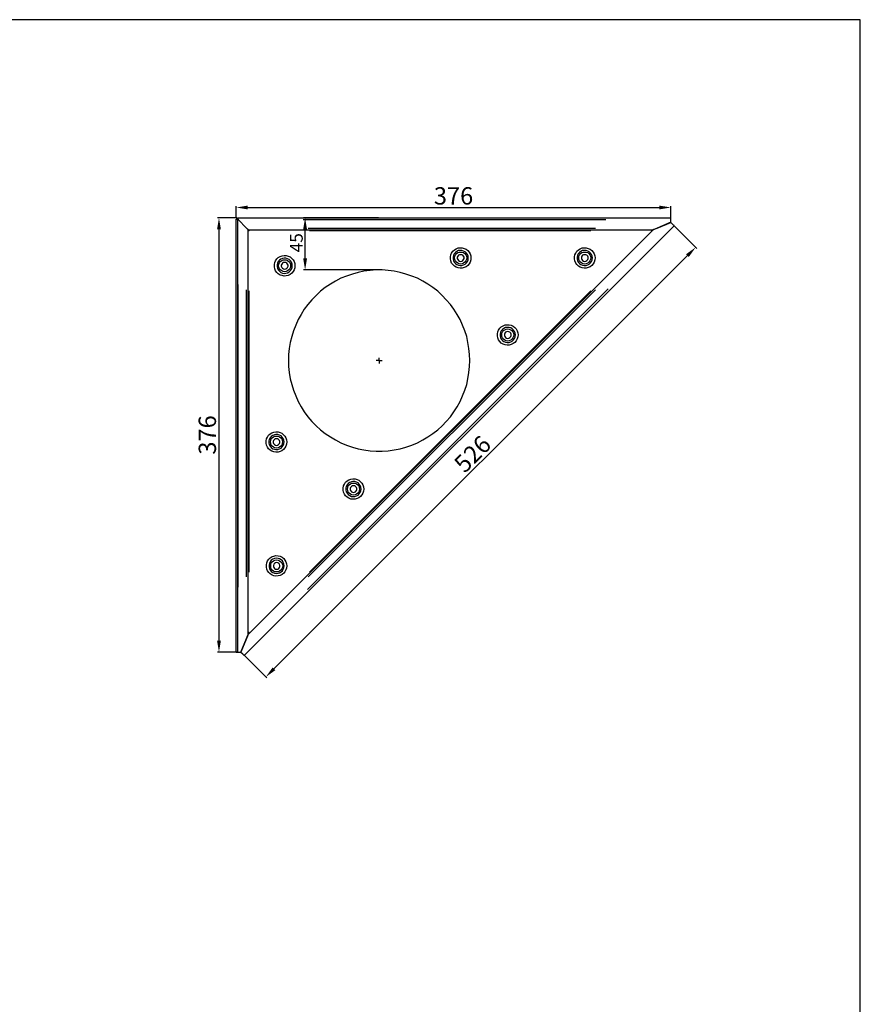
# Model space of a CAD drawing. Units: millimetres. Extents: x 5 to 1460, y -6 to 1699.
# Drawn here: x 732 to 1460, y 847 to 1699 of the extents above; entities that cross this region are included whole.
import ezdxf

# ---------------------------------------------------------------- set-up
doc = ezdxf.new("R2010")
doc.units = ezdxf.units.MM
doc.layers.add('P', color=7, linetype='Continuous')
doc.dimstyles.new('ISO-25', dxfattribs={"dimtxt": 2.5, "dimasz": 2.5, "dimexe": 1.25, "dimexo": 0.625, "dimtad": 1, "dimtxsty": 'Standard', "dimcen": 2.5, "dimadec": 0, "dimazin": 0, "dimtfac": 1, "dimtmove": 0, "dimatfit": 3, "dimfxl": 1, "dimarcsym": 0})

# ---------------------------------------------------------------- blocks, each defined once
blk = doc.blocks.new('*D349')
at = {"color": 0, "lineweight": -2}
for p, q in [((1298.91, 1520.53), (1318.05, 1501.39)), ((1310.09, 1495.2), (952.29, 1137.4)), ((926.96, 1148.58), (946.1, 1129.45))]:
    blk.add_line(p, q, dxfattribs=at)
at = {"color": 0}
for points in [[(1311.27, 1494.02), (1308.91, 1496.38), (1317.16, 1502.27)], [(951.11, 1138.58), (953.47, 1136.22), (945.22, 1130.33)]]:
    blk.add_solid(points, dxfattribs=at)
at = {"layer": 'Defpoints', "color": 0}
for p in [(1298.46, 1520.97), (926.52, 1149.03), (945.22, 1130.33)]:
    blk.add_point(p, dxfattribs=at)
at = {"color": 0, "insert": (1125.44, 1322.05), "char_height": 15, "attachment_point": 5, "rotation": 45}
blk.add_mtext('526', dxfattribs=at)
blk = doc.blocks.new('*D350')
at = {"color": 0, "lineweight": -2}
for p, q in [((919.65, 1527.41), (919.65, 1538.04)), ((929.65, 1536.79), (1285.64, 1536.79)), ((1295.64, 1527.41), (1295.64, 1538.04))]:
    blk.add_line(p, q, dxfattribs=at)
at = {"color": 0}
for points in [[(929.65, 1538.45), (929.65, 1535.12), (919.65, 1536.79)], [(1285.64, 1535.12), (1285.64, 1538.45), (1295.64, 1536.79)]]:
    blk.add_solid(points, dxfattribs=at)
at = {"layer": 'Defpoints', "color": 0}
for p in [(1295.64, 1536.79), (919.65, 1526.79), (1295.64, 1526.79)]:
    blk.add_point(p, dxfattribs=at)
at = {"color": 0, "insert": (1107.65, 1544.91), "char_height": 15, "attachment_point": 5}
blk.add_mtext('376', dxfattribs=at)
blk = doc.blocks.new('*D351')
at = {"color": 0, "lineweight": -2}
for p, q in [((920.08, 1527.84), (903.45, 1527.84)), ((904.7, 1517.84), (904.7, 1161.85)), ((920.08, 1151.85), (903.45, 1151.85))]:
    blk.add_line(p, q, dxfattribs=at)
at = {"color": 0}
for points in [[(906.37, 1517.84), (903.04, 1517.84), (904.7, 1527.84)], [(903.04, 1161.85), (906.37, 1161.85), (904.7, 1151.85)]]:
    blk.add_solid(points, dxfattribs=at)
at = {"layer": 'Defpoints', "color": 0}
for p in [(920.7, 1527.84), (904.7, 1151.85), (920.7, 1151.85)]:
    blk.add_point(p, dxfattribs=at)
at = {"color": 0, "insert": (896.58, 1339.85), "char_height": 15, "attachment_point": 5, "rotation": 90}
blk.add_mtext('376', dxfattribs=at)
blk = doc.blocks.new('*D352')
at = {"color": 0, "lineweight": -2}
for p, q in [((1042.59, 1527.84), (977.97, 1527.84)), ((979.22, 1492.72), (979.22, 1517.84)), ((1042.59, 1482.72), (977.97, 1482.72))]:
    blk.add_line(p, q, dxfattribs=at)
at = {"color": 0}
for points in [[(980.88, 1517.84), (977.55, 1517.84), (979.22, 1527.84)], [(977.55, 1492.72), (980.88, 1492.72), (979.22, 1482.72)]]:
    blk.add_solid(points, dxfattribs=at)
at = {"layer": 'Defpoints', "color": 0}
for p in [(979.22, 1527.84), (1043.22, 1527.84), (1043.22, 1482.72)]:
    blk.add_point(p, dxfattribs=at)
at = {"color": 0, "insert": (973.09, 1506.26), "char_height": 11, "attachment_point": 5, "rotation": 90}
blk.add_mtext('45', dxfattribs=at)

msp = doc.modelspace()

# ---------------------------------------------------------------- linework, layer by layer
msp.add_line((920.704, 1527.844), (920.704, 1151.847))
msp.add_lwpolyline([(4.964, 1699.379), (4.964, -5.501), (1459.588, -5.501), (1459.588, 1699.379)], close=True)
at = {"layer": 'P', "color": 0, "linetype": 'Continuous'}
for points in [[(921.233, 1526.258), (920.528, 1526.434), (919.999, 1526.61), (919.823, 1526.787), (919.646, 1526.787)], [(920.704, 1526.787), (919.646, 1526.787)], [(919.646, 1151.847), (919.646, 1526.787)], [(920.704, 1527.844), (920.704, 1527.844), (920.88, 1527.492), (921.056, 1526.963), (921.233, 1526.61), (921.233, 1526.258)], [(920.704, 1526.963), (920.704, 1527.844)], [(920.704, 1527.844), (1295.644, 1527.844)], [(920.704, 1526.963), (920.704, 1526.787), (920.88, 1526.787), (921.056, 1526.61), (921.233, 1526.258)], [(921.233, 1526.258), (921.056, 1526.434), (920.88, 1526.61), (920.704, 1526.787), (920.704, 1526.787)], [(928.636, 1519.03), (921.233, 1526.258)], [(921.233, 1526.258), (928.46, 1518.854)], [(921.233, 1526.258), (921.233, 1526.258)], [(921.233, 1526.258), (921.233, 1526.258)], [(977.465, 1526.258), (1239.412, 1526.258)], [(1295.644, 1526.258), (1295.644, 1526.61), (1295.644, 1526.963), (1295.644, 1527.139), (1295.644, 1527.492), (1295.644, 1527.668), (1295.644, 1527.844), (1295.644, 1527.844), (1295.644, 1527.844)], [(1295.644, 1523.966), (1295.644, 1526.258)], [(1298.464, 1520.969), (926.521, 1149.026)], [(930.047, 1517.268), (930.047, 1517.444), (930.047, 1517.62), (929.87, 1517.796), (929.518, 1517.973), (929.165, 1518.325), (928.46, 1518.854)], [(928.636, 1519.03), (929.165, 1518.325), (929.694, 1517.973), (929.87, 1517.796), (929.87, 1517.62), (930.047, 1517.444), (930.223, 1517.444)], [(930.223, 1517.444), (1279.955, 1517.444)], [(930.223, 1517.444), (930.575, 1517.444), (930.752, 1517.444), (930.928, 1517.268), (930.928, 1517.268), (930.928, 1517.268), (930.928, 1517.268), (930.928, 1517.091), (930.928, 1517.091), (930.928, 1516.915), (930.752, 1516.739)], [(981.872, 1519.03), (1230.598, 1519.03)], [(1278.898, 1516.915), (1278.721, 1516.915), (1278.721, 1517.091), (1278.721, 1517.091), (1278.898, 1517.268), (1278.898, 1517.268), (1278.898, 1517.268), (1279.074, 1517.444), (1279.426, 1517.444), (1279.779, 1517.444)], [(1279.955, 1517.444), (1279.955, 1517.444), (1279.955, 1517.444), (1280.308, 1517.444), (1281.013, 1517.796), (1282.071, 1518.325), (1283.833, 1519.03)], [(1283.833, 1518.854), (1281.718, 1517.973), (1280.66, 1517.62), (1280.132, 1517.444), (1279.955, 1517.268)], [(1295.644, 1523.966), (1283.833, 1519.03)], [(1283.833, 1518.854), (1295.644, 1523.79)], [(1297.407, 1522.027), (1295.644, 1523.79)], [(1298.464, 1520.969), (1298.464, 1520.969), (1298.464, 1521.146), (1298.288, 1521.146), (1298.112, 1521.322), (1297.935, 1521.498), (1297.759, 1521.675), (1297.583, 1521.851), (1297.407, 1522.027)], [(930.047, 1167.535), (930.047, 1517.268)], [(930.752, 1516.739), (930.575, 1516.563), (930.575, 1516.563), (930.399, 1516.563), (930.399, 1516.563), (930.223, 1516.563), (930.223, 1516.563), (930.223, 1516.739), (930.223, 1516.739), (930.223, 1516.915), (930.047, 1517.268)], [(1279.955, 1517.268), (930.223, 1167.535)], [(930.752, 1516.739), (930.399, 1516.563), (930.223, 1516.563)], [(930.752, 1516.739), (930.752, 1516.739), (930.752, 1516.739), (930.752, 1516.739), (930.752, 1516.739), (930.752, 1516.739), (930.752, 1516.739), (930.752, 1516.739), (930.752, 1516.739)], [(982.93, 1516.739), (1226.544, 1516.739)], [(1278.898, 1516.915), (1278.721, 1516.739)], [(1278.721, 1516.739), (1278.898, 1516.915)], [(1279.955, 1517.268), (1279.603, 1517.091), (1279.426, 1516.739), (1279.25, 1516.739), (1279.25, 1516.739), (1279.074, 1516.739), (1279.074, 1516.739), (1278.898, 1516.739), (1278.898, 1516.739), (1278.898, 1516.915)], [(1278.898, 1517.091), (1278.898, 1516.915)], [(1278.898, 1516.739), (1278.898, 1516.915), (1278.898, 1516.915)], [(1122.717, 1493.118), (1122.54, 1491.355), (1122.012, 1489.592), (1121.13, 1488.006), (1119.896, 1486.596), (1118.486, 1485.538), (1116.9, 1484.833), (1115.137, 1484.304), (1113.374, 1484.304), (1111.611, 1484.48), (1109.849, 1485.185), (1108.438, 1486.067), (1107.028, 1487.301), (1105.97, 1488.711), (1105.265, 1490.474), (1104.913, 1492.236), (1104.913, 1493.999), (1105.265, 1495.762), (1105.97, 1497.348), (1107.028, 1498.935), (1108.438, 1500.169), (1109.849, 1501.05), (1111.611, 1501.755), (1113.374, 1501.932), (1115.137, 1501.932), (1116.9, 1501.403), (1118.486, 1500.698), (1119.896, 1499.464), (1121.13, 1498.23), (1122.012, 1496.643), (1122.54, 1494.881), (1122.717, 1493.118)], [(1230.069, 1493.118), (1229.893, 1491.355), (1229.364, 1489.592), (1228.483, 1488.006), (1227.249, 1486.596), (1225.838, 1485.538), (1224.252, 1484.833), (1222.489, 1484.304), (1220.726, 1484.304), (1218.964, 1484.48), (1217.201, 1485.185), (1215.791, 1486.067), (1214.38, 1487.301), (1213.323, 1488.711), (1212.618, 1490.474), (1212.265, 1492.236), (1212.265, 1493.999), (1212.618, 1495.762), (1213.323, 1497.348), (1214.38, 1498.935), (1215.791, 1500.169), (1217.201, 1501.05), (1218.964, 1501.755), (1220.726, 1501.932), (1222.489, 1501.932), (1224.252, 1501.403), (1225.838, 1500.698), (1227.249, 1499.464), (1228.483, 1498.23), (1229.364, 1496.643), (1229.893, 1494.881), (1230.069, 1493.118)], [(970.414, 1486.419), (970.238, 1484.657), (969.709, 1482.894), (968.827, 1481.307), (967.593, 1479.897), (966.183, 1478.839), (964.597, 1477.958), (962.834, 1477.605), (961.071, 1477.429), (959.308, 1477.782), (957.546, 1478.311), (955.959, 1479.368), (954.725, 1480.602), (953.668, 1482.012), (952.963, 1483.775), (952.61, 1485.538), (952.61, 1487.301), (952.963, 1489.063), (953.668, 1490.65), (954.725, 1492.236), (955.959, 1493.47), (957.546, 1494.352), (959.308, 1495.057), (961.071, 1495.233), (962.834, 1495.233), (964.597, 1494.704), (966.183, 1493.999), (967.593, 1492.765), (968.827, 1491.531), (969.709, 1489.945), (970.238, 1488.182), (970.414, 1486.419)], [(968.122, 1486.419), (967.946, 1487.83), (967.417, 1489.416), (966.536, 1490.65), (965.478, 1491.708), (964.068, 1492.413), (962.658, 1492.942), (961.071, 1492.942), (959.661, 1492.765), (958.251, 1492.06), (957.017, 1491.179), (955.959, 1489.945), (955.254, 1488.711), (954.902, 1487.124), (954.902, 1485.538), (955.254, 1484.128), (955.959, 1482.717), (957.017, 1481.66), (958.251, 1480.602), (959.661, 1480.073), (961.071, 1479.721), (962.658, 1479.897), (964.068, 1480.25), (965.478, 1481.131), (966.536, 1482.189), (967.417, 1483.423), (967.946, 1484.833), (968.122, 1486.419)], [(1120.425, 1493.118), (1120.249, 1494.704), (1119.72, 1496.114), (1118.839, 1497.348), (1117.781, 1498.406), (1116.371, 1499.111), (1114.961, 1499.64), (1113.374, 1499.64), (1111.964, 1499.464), (1110.554, 1498.759), (1109.32, 1497.877), (1108.262, 1496.643), (1107.557, 1495.409), (1107.204, 1493.823), (1107.204, 1492.413), (1107.557, 1490.826), (1108.262, 1489.416), (1109.32, 1488.358), (1110.554, 1487.477), (1111.964, 1486.772), (1113.374, 1486.596), (1114.961, 1486.596), (1116.371, 1487.124), (1117.781, 1487.83), (1118.839, 1488.887), (1119.72, 1490.121), (1120.249, 1491.531), (1120.425, 1493.118)], [(1113.727, 1487.83), (1112.493, 1488.006), (1111.259, 1488.535), (1110.201, 1489.416), (1109.32, 1490.474), (1108.791, 1491.708), (1108.615, 1493.118), (1108.791, 1494.528), (1109.32, 1495.762), (1110.201, 1496.82), (1111.259, 1497.701), (1112.493, 1498.054), (1113.727, 1498.23), (1115.137, 1498.054), (1116.371, 1497.701), (1117.428, 1496.82), (1118.31, 1495.762), (1118.839, 1494.528), (1119.015, 1493.118), (1118.839, 1491.708), (1118.31, 1490.474), (1117.428, 1489.416), (1116.371, 1488.535), (1115.137, 1488.006), (1113.727, 1487.83)], [(1113.727, 1495.938), (1112.845, 1495.762), (1111.964, 1495.409), (1111.259, 1494.528), (1110.906, 1493.647), (1110.906, 1492.589), (1111.259, 1491.708), (1111.964, 1490.826), (1112.845, 1490.297), (1113.727, 1490.121), (1114.784, 1490.297), (1115.666, 1490.826), (1116.371, 1491.708), (1116.723, 1492.589), (1116.723, 1493.647), (1116.371, 1494.528), (1115.666, 1495.409), (1114.784, 1495.762), (1113.727, 1495.938)], [(1227.777, 1493.118), (1227.601, 1494.704), (1227.072, 1496.114), (1226.191, 1497.348), (1225.133, 1498.406), (1223.723, 1499.111), (1222.313, 1499.64), (1220.726, 1499.64), (1219.316, 1499.464), (1217.906, 1498.759), (1216.672, 1497.877), (1215.614, 1496.643), (1214.909, 1495.409), (1214.557, 1493.823), (1214.557, 1492.413), (1214.909, 1490.826), (1215.614, 1489.416), (1216.672, 1488.358), (1217.906, 1487.477), (1219.316, 1486.772), (1220.726, 1486.596), (1222.313, 1486.596), (1223.723, 1487.124), (1225.133, 1487.83), (1226.191, 1488.887), (1227.072, 1490.121), (1227.601, 1491.531), (1227.777, 1493.118)], [(1221.079, 1487.83), (1219.845, 1488.006), (1218.611, 1488.535), (1217.553, 1489.416), (1216.672, 1490.474), (1216.143, 1491.708), (1215.967, 1493.118), (1216.143, 1494.528), (1216.672, 1495.762), (1217.553, 1496.82), (1218.611, 1497.701), (1219.845, 1498.054), (1221.079, 1498.23), (1222.489, 1498.054), (1223.723, 1497.701), (1224.781, 1496.82), (1225.662, 1495.762), (1226.191, 1494.528), (1226.367, 1493.118), (1226.191, 1491.708), (1225.662, 1490.474), (1224.781, 1489.416), (1223.723, 1488.535), (1222.489, 1488.006), (1221.079, 1487.83)], [(1221.079, 1495.938), (1220.198, 1495.762), (1219.316, 1495.409), (1218.611, 1494.528), (1218.259, 1493.647), (1218.259, 1492.589), (1218.611, 1491.708), (1219.316, 1490.826), (1220.198, 1490.297), (1221.079, 1490.121), (1222.137, 1490.297), (1223.018, 1490.826), (1223.723, 1491.708), (1224.076, 1492.589), (1224.076, 1493.647), (1223.723, 1494.528), (1223.018, 1495.409), (1222.137, 1495.762), (1221.079, 1495.938)], [(961.424, 1481.131), (960.19, 1481.307), (958.956, 1481.836), (957.722, 1482.717), (957.017, 1483.775), (956.488, 1485.009), (956.312, 1486.419), (956.488, 1487.653), (957.017, 1489.063), (957.722, 1490.121), (958.956, 1490.826), (960.19, 1491.355), (961.424, 1491.531), (962.834, 1491.355), (964.068, 1490.826), (965.126, 1490.121), (966.007, 1489.063), (966.536, 1487.653), (966.712, 1486.419), (966.536, 1485.009), (966.007, 1483.775), (965.126, 1482.717), (964.068, 1481.836), (962.834, 1481.307), (961.424, 1481.131)], [(961.424, 1489.24), (960.542, 1489.063), (959.661, 1488.535), (958.956, 1487.83), (958.603, 1486.948), (958.603, 1485.89), (958.956, 1484.833), (959.661, 1484.128), (960.542, 1483.599), (961.424, 1483.423), (962.481, 1483.599), (963.363, 1484.128), (964.068, 1484.833), (964.42, 1485.89), (964.42, 1486.948), (964.068, 1487.83), (963.363, 1488.535), (962.481, 1489.063), (961.424, 1489.24)], [(1121.659, 1404.274), (1121.483, 1409.563), (1120.954, 1414.675), (1120.073, 1419.963), (1119.015, 1425.075), (1117.428, 1430.011), (1115.489, 1434.947), (1113.374, 1439.706), (1110.73, 1444.289), (1107.909, 1448.696), (1104.913, 1452.927), (1101.387, 1456.805), (1097.862, 1460.683), (1093.984, 1464.208), (1089.753, 1467.381), (1085.522, 1470.378), (1080.939, 1473.022), (1076.356, 1475.49), (1071.42, 1477.429), (1066.485, 1479.192), (1061.549, 1480.602), (1056.26, 1481.66), (1051.148, 1482.365), (1045.86, 1482.717), (1040.572, 1482.717), (1035.46, 1482.365), (1030.172, 1481.66), (1025.06, 1480.602), (1020.124, 1479.192), (1015.012, 1477.429), (1010.252, 1475.49), (1005.493, 1473.022), (1001.086, 1470.378), (996.679, 1467.381), (992.625, 1464.208), (988.747, 1460.683), (985.045, 1456.805), (981.696, 1452.927), (978.523, 1448.696), (975.702, 1444.289), (973.234, 1439.706), (971.119, 1434.947), (969.18, 1430.011), (967.593, 1425.075), (966.36, 1419.963), (965.478, 1414.675), (964.949, 1409.563), (964.773, 1404.274), (964.949, 1398.986), (965.478, 1393.874), (966.36, 1388.586), (967.593, 1383.474), (969.18, 1378.538), (971.119, 1373.602), (973.234, 1368.843), (975.702, 1364.26), (978.523, 1359.853), (981.696, 1355.622), (985.045, 1351.568), (988.747, 1347.866), (992.625, 1344.341), (996.679, 1341.168), (1001.086, 1338.171), (1005.493, 1335.527), (1010.252, 1333.059), (1015.012, 1331.12), (1020.124, 1329.357), (1025.06, 1327.947), (1030.172, 1326.889), (1035.46, 1326.184), (1040.572, 1325.831), (1045.86, 1325.831), (1051.148, 1326.184), (1056.26, 1326.889), (1061.549, 1327.947), (1066.485, 1329.357), (1071.42, 1331.12), (1076.356, 1333.059), (1080.939, 1335.527), (1085.522, 1338.171), (1089.753, 1341.168), (1093.984, 1344.341), (1097.862, 1347.866), (1101.387, 1351.568), (1104.913, 1355.622), (1107.909, 1359.853), (1110.73, 1364.26), (1113.374, 1368.843), (1115.489, 1373.602), (1117.428, 1378.538), (1119.015, 1383.474), (1120.073, 1388.586), (1120.954, 1393.874), (1121.483, 1398.986), (1121.659, 1404.274)], [(921.233, 1208.079), (921.233, 1470.026)], [(1241.527, 1466.324), (981.167, 1205.964)], [(928.46, 1217.069), (928.46, 1465.619)], [(930.752, 1221.123), (930.752, 1464.561)], [(1230.598, 1465.619), (981.872, 1216.893)], [(1226.544, 1464.561), (982.93, 1221.123)], [(1163.437, 1426.485), (1163.26, 1424.723), (1162.731, 1422.96), (1161.85, 1421.373), (1160.616, 1419.963), (1159.206, 1418.905), (1157.619, 1418.2), (1155.857, 1417.671), (1154.094, 1417.671), (1152.331, 1417.848), (1150.568, 1418.553), (1148.982, 1419.434), (1147.748, 1420.668), (1146.69, 1422.078), (1145.985, 1423.841), (1145.633, 1425.604), (1145.633, 1427.367), (1145.985, 1429.129), (1146.69, 1430.716), (1147.748, 1432.302), (1148.982, 1433.536), (1150.568, 1434.418), (1152.331, 1435.123), (1154.094, 1435.299), (1155.857, 1435.299), (1157.619, 1434.77), (1159.206, 1434.065), (1160.616, 1432.831), (1161.85, 1431.597), (1162.731, 1430.011), (1163.26, 1428.248), (1163.437, 1426.485)], [(1161.145, 1426.485), (1160.969, 1428.072), (1160.44, 1429.482), (1159.558, 1430.716), (1158.501, 1431.774), (1157.091, 1432.479), (1155.68, 1433.008), (1154.094, 1433.008), (1152.684, 1432.831), (1151.273, 1432.126), (1150.04, 1431.245), (1148.982, 1430.011), (1148.277, 1428.777), (1147.924, 1427.19), (1147.924, 1425.78), (1148.277, 1424.194), (1148.982, 1422.784), (1150.04, 1421.726), (1151.273, 1420.668), (1152.684, 1420.139), (1154.094, 1419.963), (1155.68, 1419.963), (1157.091, 1420.492), (1158.501, 1421.197), (1159.558, 1422.255), (1160.44, 1423.489), (1160.969, 1424.899), (1161.145, 1426.485)], [(1154.446, 1421.197), (1153.213, 1421.373), (1151.979, 1421.902), (1150.745, 1422.784), (1150.04, 1423.841), (1149.511, 1425.075), (1149.334, 1426.485), (1149.511, 1427.896), (1150.04, 1429.129), (1150.745, 1430.187), (1151.979, 1430.892), (1153.213, 1431.421), (1154.446, 1431.597), (1155.857, 1431.421), (1157.091, 1430.892), (1158.148, 1430.187), (1159.03, 1429.129), (1159.558, 1427.896), (1159.735, 1426.485), (1159.558, 1425.075), (1159.03, 1423.841), (1158.148, 1422.784), (1157.091, 1421.902), (1155.857, 1421.373), (1154.446, 1421.197)], [(1154.446, 1429.306), (1153.565, 1429.129), (1152.684, 1428.777), (1151.979, 1427.896), (1151.626, 1427.014), (1151.626, 1425.956), (1151.979, 1425.075), (1152.684, 1424.194), (1153.565, 1423.665), (1154.446, 1423.489), (1155.504, 1423.665), (1156.385, 1424.194), (1157.091, 1425.075), (1157.443, 1425.956), (1157.443, 1427.014), (1157.091, 1427.896), (1156.385, 1428.777), (1155.504, 1429.129), (1154.446, 1429.306)], [(1043.216, 1404.274), (1043.216, 1406.742)], [(1043.216, 1404.274), (1040.748, 1404.274)], [(1043.216, 1404.274), (1043.216, 1401.807)], [(1043.216, 1404.274), (1045.86, 1404.274)], [(963.363, 1333.764), (963.187, 1332.001), (962.658, 1330.238), (961.776, 1328.652), (960.542, 1327.242), (959.132, 1326.184), (957.546, 1325.479), (955.783, 1324.95), (954.02, 1324.95), (952.257, 1325.126), (950.495, 1325.831), (948.908, 1326.713), (947.674, 1327.947), (946.617, 1329.357), (945.911, 1331.12), (945.559, 1332.883), (945.559, 1334.645), (945.911, 1336.408), (946.617, 1337.995), (947.674, 1339.581), (948.908, 1340.815), (950.495, 1341.696), (952.257, 1342.401), (954.02, 1342.578), (955.783, 1342.578), (957.546, 1342.049), (959.132, 1341.344), (960.542, 1340.11), (961.776, 1338.876), (962.658, 1337.289), (963.187, 1335.527), (963.363, 1333.764)], [(961.071, 1333.764), (960.895, 1335.35), (960.366, 1336.761), (959.485, 1337.995), (958.427, 1339.052), (957.017, 1339.757), (955.607, 1340.286), (954.02, 1340.286), (952.61, 1340.11), (951.2, 1339.405), (949.966, 1338.523), (948.908, 1337.289), (948.203, 1336.056), (947.85, 1334.469), (947.85, 1333.059), (948.203, 1331.472), (948.908, 1330.062), (949.966, 1329.004), (951.2, 1327.947), (952.61, 1327.418), (954.02, 1327.242), (955.607, 1327.242), (957.017, 1327.771), (958.427, 1328.476), (959.485, 1329.533), (960.366, 1330.767), (960.895, 1332.177), (961.071, 1333.764)], [(954.373, 1328.476), (953.139, 1328.652), (951.905, 1329.181), (950.671, 1330.062), (949.966, 1331.12), (949.437, 1332.354), (949.261, 1333.764), (949.437, 1335.174), (949.966, 1336.408), (950.671, 1337.466), (951.905, 1338.171), (953.139, 1338.7), (954.373, 1338.876), (955.783, 1338.7), (957.017, 1338.171), (958.075, 1337.466), (958.956, 1336.408), (959.485, 1335.174), (959.661, 1333.764), (959.485, 1332.354), (958.956, 1331.12), (958.075, 1330.062), (957.017, 1329.181), (955.783, 1328.652), (954.373, 1328.476)], [(954.373, 1336.584), (953.491, 1336.408), (952.61, 1336.056), (951.905, 1335.174), (951.552, 1334.293), (951.552, 1333.235), (951.905, 1332.354), (952.61, 1331.472), (953.491, 1330.943), (954.373, 1330.767), (955.43, 1330.943), (956.312, 1331.472), (957.017, 1332.354), (957.369, 1333.235), (957.369, 1334.293), (957.017, 1335.174), (956.312, 1336.056), (955.43, 1336.408), (954.373, 1336.584)], [(1029.995, 1293.044), (1029.819, 1291.281), (1029.29, 1289.519), (1028.409, 1287.932), (1027.175, 1286.522), (1025.765, 1285.464), (1024.178, 1284.759), (1022.415, 1284.23), (1020.653, 1284.23), (1018.89, 1284.407), (1017.127, 1285.112), (1015.717, 1285.993), (1014.307, 1287.227), (1013.249, 1288.637), (1012.544, 1290.4), (1012.191, 1292.163), (1012.191, 1293.925), (1012.544, 1295.688), (1013.249, 1297.275), (1014.307, 1298.861), (1015.717, 1300.095), (1017.127, 1300.977), (1018.89, 1301.682), (1020.653, 1301.858), (1022.415, 1301.858), (1024.178, 1301.329), (1025.765, 1300.624), (1027.175, 1299.39), (1028.409, 1298.156), (1029.29, 1296.57), (1029.819, 1294.807), (1029.995, 1293.044)], [(1027.704, 1293.044), (1027.527, 1294.631), (1026.999, 1296.041), (1026.117, 1297.275), (1025.06, 1298.332), (1023.649, 1299.037), (1022.239, 1299.566), (1020.653, 1299.566), (1019.242, 1299.39), (1017.832, 1298.685), (1016.598, 1297.804), (1015.541, 1296.57), (1014.836, 1295.336), (1014.483, 1293.749), (1014.483, 1292.339), (1014.836, 1290.752), (1015.541, 1289.342), (1016.598, 1288.285), (1017.832, 1287.403), (1019.242, 1286.698), (1020.653, 1286.522), (1022.239, 1286.522), (1023.649, 1287.051), (1025.06, 1287.756), (1026.117, 1288.813), (1026.999, 1290.047), (1027.527, 1291.458), (1027.704, 1293.044)], [(1021.005, 1287.756), (1019.771, 1287.932), (1018.537, 1288.461), (1017.48, 1289.342), (1016.598, 1290.4), (1016.069, 1291.634), (1015.893, 1293.044), (1016.069, 1294.454), (1016.598, 1295.688), (1017.48, 1296.746), (1018.537, 1297.627), (1019.771, 1297.98), (1021.005, 1298.156), (1022.415, 1297.98), (1023.649, 1297.627), (1024.707, 1296.746), (1025.588, 1295.688), (1026.117, 1294.454), (1026.293, 1293.044), (1026.117, 1291.634), (1025.588, 1290.4), (1024.707, 1289.342), (1023.649, 1288.461), (1022.415, 1287.932), (1021.005, 1287.756)], [(1021.005, 1295.864), (1020.124, 1295.688), (1019.242, 1295.336), (1018.537, 1294.454), (1018.185, 1293.573), (1018.185, 1292.515), (1018.537, 1291.634), (1019.242, 1290.752), (1020.124, 1290.224), (1021.005, 1290.047), (1022.063, 1290.224), (1022.944, 1290.752), (1023.649, 1291.634), (1024.002, 1292.515), (1024.002, 1293.573), (1023.649, 1294.454), (1022.944, 1295.336), (1022.063, 1295.688), (1021.005, 1295.864)], [(963.363, 1226.588), (963.187, 1224.649), (962.658, 1223.062), (961.776, 1221.476), (960.719, 1220.066), (959.308, 1219.008), (957.722, 1218.127), (955.959, 1217.774), (954.02, 1217.598), (952.257, 1217.95), (950.671, 1218.479), (949.084, 1219.537), (947.85, 1220.771), (946.793, 1222.181), (946.088, 1223.767), (945.735, 1225.53), (945.735, 1227.469), (946.088, 1229.232), (946.793, 1230.818), (947.85, 1232.229), (949.084, 1233.463), (950.671, 1234.52), (952.257, 1235.049), (954.02, 1235.402), (955.959, 1235.225), (957.722, 1234.873), (959.308, 1233.991), (960.719, 1232.934), (961.776, 1231.524), (962.658, 1229.937), (963.187, 1228.351), (963.363, 1226.588)], [(961.071, 1226.588), (960.895, 1227.998), (960.366, 1229.408), (959.661, 1230.818), (958.427, 1231.876), (957.193, 1232.581), (955.783, 1232.934), (954.196, 1233.11), (952.61, 1232.758), (951.2, 1232.229), (949.966, 1231.347), (949.084, 1230.113), (948.379, 1228.703), (948.027, 1227.293), (948.027, 1225.706), (948.379, 1224.296), (949.084, 1222.886), (949.966, 1221.652), (951.2, 1220.771), (952.61, 1220.242), (954.196, 1219.889), (955.783, 1220.066), (957.193, 1220.418), (958.427, 1221.3), (959.661, 1222.357), (960.366, 1223.591), (960.895, 1225.001), (961.071, 1226.588)], [(954.549, 1221.3), (953.139, 1221.476), (951.905, 1222.005), (950.847, 1222.886), (949.966, 1223.944), (949.613, 1225.178), (949.437, 1226.588), (949.613, 1227.822), (949.966, 1229.056), (950.847, 1230.113), (951.905, 1230.995), (953.139, 1231.524), (954.549, 1231.7), (955.959, 1231.524), (957.193, 1230.995), (958.251, 1230.113), (959.132, 1229.056), (959.661, 1227.822), (959.837, 1226.588), (959.661, 1225.178), (959.132, 1223.944), (958.251, 1222.886), (957.193, 1222.005), (955.959, 1221.476), (954.549, 1221.3)], [(954.549, 1229.408), (953.491, 1229.232), (952.61, 1228.703), (952.081, 1227.998), (951.729, 1226.94), (951.729, 1226.059), (952.081, 1225.001), (952.61, 1224.296), (953.491, 1223.767), (954.549, 1223.591), (955.607, 1223.767), (956.488, 1224.296), (957.017, 1225.001), (957.369, 1226.059), (957.369, 1226.94), (957.017, 1227.998), (956.488, 1228.703), (955.607, 1229.232), (954.549, 1229.408)], [(930.223, 1167.712), (930.223, 1168.064), (930.223, 1168.417), (930.223, 1168.593), (930.223, 1168.593), (930.399, 1168.593), (930.399, 1168.769), (930.399, 1168.769), (930.575, 1168.769), (930.575, 1168.769)], [(930.575, 1168.769), (930.752, 1168.593), (930.752, 1168.593), (930.928, 1168.593), (930.928, 1168.417), (930.928, 1168.417), (930.928, 1168.417), (930.752, 1168.24), (930.575, 1167.888), (930.223, 1167.712)], [(930.575, 1168.769), (930.752, 1168.945)], [(930.752, 1168.945), (930.575, 1168.769)], [(930.575, 1168.769), (930.575, 1168.769), (930.575, 1168.769)], [(930.752, 1168.593), (930.575, 1168.769)], [(923.701, 1151.847), (928.636, 1163.657)], [(928.46, 1163.657), (923.701, 1151.847)], [(928.46, 1163.657), (929.341, 1165.949), (929.87, 1167.006), (930.047, 1167.359), (930.047, 1167.535)], [(930.223, 1167.535), (930.223, 1167.535), (930.223, 1167.535), (930.047, 1167.359), (929.694, 1166.654), (929.341, 1165.42), (928.636, 1163.657)], [(919.646, 1151.847), (919.646, 1151.847), (919.823, 1151.847), (919.823, 1151.847), (920.175, 1151.847), (920.351, 1151.847), (920.704, 1151.847), (920.88, 1151.847), (921.233, 1151.847)], [(921.233, 1151.847), (923.701, 1151.847)], [(923.701, 1151.847), (925.463, 1150.26)], [(925.463, 1150.26), (925.64, 1149.908), (925.816, 1149.731), (925.992, 1149.555), (926.168, 1149.379), (926.345, 1149.203), (926.521, 1149.203), (926.521, 1149.026), (926.521, 1149.026)]]:
    msp.add_lwpolyline(points, dxfattribs=at)

# ---------------------------------------------------------------- dimensions: what is measured, and where the dimension line sits
for p1, p2, distance, override, picture, middle in [((919.646, 1526.787), (1295.644, 1526.787), 10, {"dimtxt": 15, "dimasz": 10}, '*D350', (1107.645, 1544.912)), ((920.704, 1527.844), (920.704, 1151.847), -16, {"dimtxt": 15, "dimasz": 10}, '*D351', (896.579, 1339.845)), ((1298.464, 1520.969), (926.521, 1149.026), 26.441, {"dimtxt": 15, "dimasz": 10, "dimdec": 0}, '*D349', (1125.444, 1322.046))]:
    dim = msp.add_aligned_dim(p1=p1, p2=p2, distance=distance, dimstyle='ISO-25', override=override)
    dim.commit()
    dim.dimension.update_dxf_attribs({"geometry": picture, "text_midpoint": middle})
dim = msp.add_linear_dim(base=(979.216, 1527.844), p1=(1043.216, 1482.717), p2=(1043.216, 1527.844), angle=90, dimstyle='ISO-25', override={"dimtxt": 11, "dimasz": 10, "dimdec": 0})
dim.commit()
dim.dimension.update_dxf_attribs({"geometry": '*D352', "text_midpoint": (979.216, 1506.265), "dimtype": 161})

doc.saveas('drawing.dxf')
